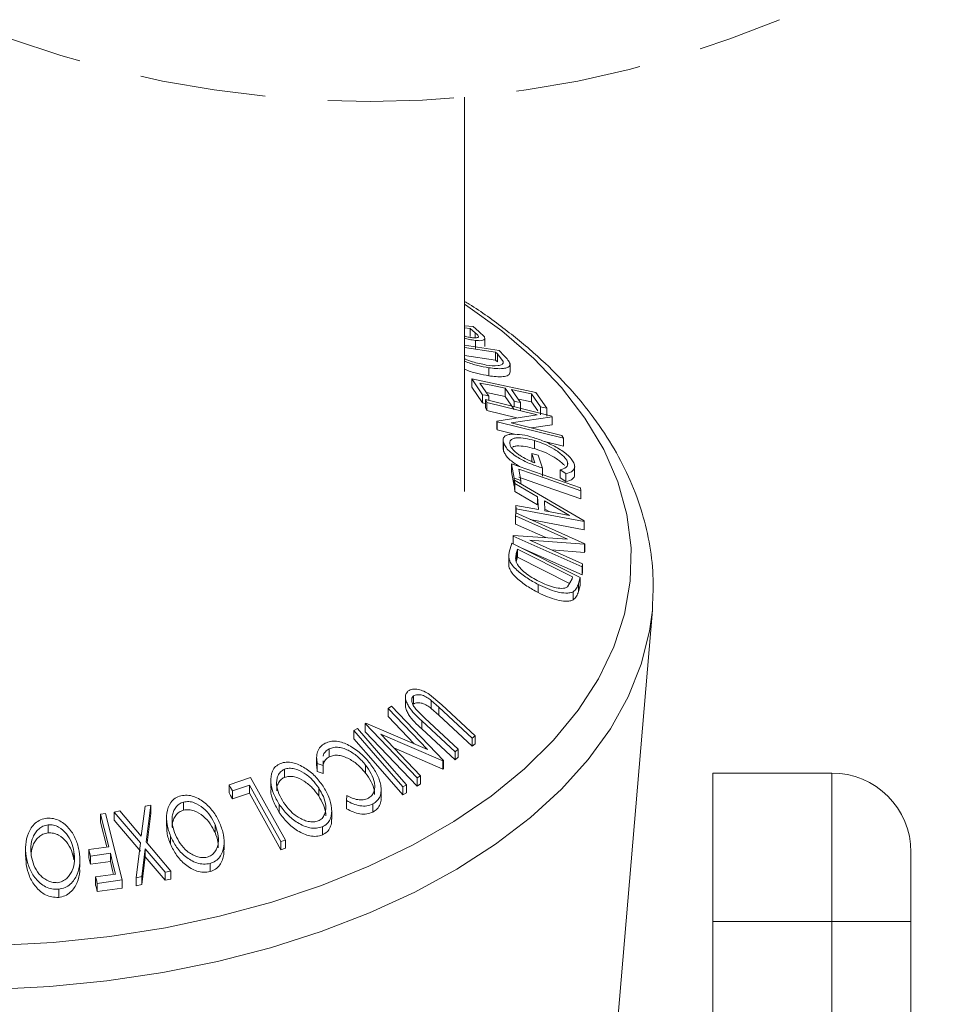
# Model space of a CAD drawing. Units: millimetres. Extents: x 5 to 292, y 5 to 205.
# Drawn here: x 228 to 237, y 163 to 172 of the extents above; entities that cross this region are included whole.
import ezdxf

# ---------------------------------------------------------------- set-up
doc = ezdxf.new("R2010")
doc.units = ezdxf.units.MM
doc.linetypes.add('HIDDEN', pattern=[1.905, 1.27, -0.635])
doc.dimstyles.new('SLDDIMSTYLE3', dxfattribs={"dimtxt": 0.18, "dimasz": 3, "dimexe": 0, "dimexo": 0.0625, "dimgap": 0, "dimtad": 0, "dimtih": 1, "dimtoh": 1, "dimdec": 0, "dimrnd": 1e-09, "dimzin": 0, "dimdsep": 46, "dimtxsty": 'Standard', "dimsah": 1, "dimcen": 0.09, "dimadec": 0, "dimazin": 0, "dimtfac": 3, "dimtdec": 0, "dimtofl": 0, "dimtmove": 0, "dimatfit": 3, "dimfxl": 1, "dimfrac": 2, "dimtolj": 1, "dimtzin": 0, "dimarcsym": 0})

msp = doc.modelspace()

# ---------------------------------------------------------------- linework, layer by layer
at = {"color": 7, "linetype": 'Continuous', "lineweight": 18}
for p, q in [((232.2698, 167.7181), (232.2698, 171.6965)), ((232.2698, 169.3903), (232.3556, 169.3811)), ((232.327, 169.3628), (232.2698, 169.3689)), ((232.3771, 169.3193), (232.327, 169.3628)), ((232.327, 169.2811), (232.327, 169.3628)), ((232.3556, 169.3811), (232.4124, 169.3322)), ((232.4124, 169.3322), (232.4685, 169.2769)), ((232.4735, 169.181), (232.4735, 169.2626)), ((232.2698, 169.1928), (232.6181, 169.1401)), ((232.5825, 169.1246), (232.2698, 169.1719)), ((232.379, 169.1602), (232.379, 169.2419)), ((232.5825, 169.0429), (232.2698, 169.0902)), ((232.5998, 169.1064), (232.5825, 169.1246)), ((232.5825, 169.0429), (232.5825, 169.1246)), ((232.6584, 169.0285), (232.5998, 169.1064)), ((232.5998, 169.0248), (232.5998, 169.1064)), ((232.6181, 169.1401), (232.6692, 169.0869)), ((232.5127, 168.885), (232.5127, 168.9666)), ((232.5998, 169.0248), (232.5825, 169.0429)), ((232.7273, 168.9235), (232.7273, 169.0052)), ((232.4507, 168.6944), (232.3414, 168.853)), ((232.3414, 168.853), (232.9883, 168.7178)), ((232.3414, 168.7714), (232.3414, 168.853)), ((232.4507, 168.6128), (232.3414, 168.7714)), ((232.4245, 168.8122), (232.5145, 168.6811)), ((232.4507, 168.6128), (232.4507, 168.6944)), ((232.5145, 168.6366), (232.5145, 168.6811)), ((232.7683, 168.628), (232.6782, 168.7592)), ((232.6782, 168.6775), (232.6782, 168.7592)), ((232.7683, 168.5464), (232.6782, 168.6775)), ((232.7416, 168.7459), (232.8316, 168.6148)), ((233.0347, 168.5713), (232.9437, 168.7036)), ((232.9437, 168.622), (232.9437, 168.7036)), ((232.9883, 168.7178), (233.0984, 168.558)), ((232.495, 168.6167), (232.4794, 168.6454)), ((232.4794, 168.6454), (233.1481, 168.4784)), ((232.4794, 168.5637), (232.4794, 168.6454)), ((233.0004, 168.4904), (232.495, 168.6167)), ((232.495, 168.5351), (232.495, 168.6167)), ((232.7683, 168.5733), (232.7683, 168.628)), ((232.8316, 168.5331), (232.8316, 168.6148)), ((233.0069, 168.5301), (232.9437, 168.622)), ((233.0347, 168.4897), (233.0347, 168.5713)), ((232.495, 168.5351), (232.4794, 168.5637)), ((232.7975, 168.4595), (232.495, 168.5351)), ((232.5946, 168.4286), (233.0004, 168.4904)), ((233.1513, 168.4724), (232.7399, 168.4115)), ((233.0984, 168.4763), (233.0984, 168.558)), ((233.1481, 168.4784), (233.1513, 168.4724)), ((233.1513, 168.3908), (233.1513, 168.4724)), ((232.598, 168.422), (232.5946, 168.4286)), ((232.5946, 168.3469), (232.5946, 168.4286)), ((233.2667, 168.2551), (232.598, 168.422)), ((232.598, 168.3404), (232.598, 168.422)), ((232.7399, 168.4115), (233.2518, 168.2837)), ((233.1513, 168.3908), (232.9452, 168.3603)), ((232.598, 168.3404), (232.5946, 168.3469)), ((232.7874, 168.2931), (232.598, 168.3404)), ((233.2518, 168.2837), (233.2667, 168.2551)), ((232.6573, 168.2366), (232.6573, 168.1549)), ((232.6626, 168.1257), (232.6626, 168.2073)), ((232.9756, 168.1499), (232.9756, 168.2315)), ((233.2667, 168.1734), (233.0737, 168.2216)), ((233.2667, 168.1734), (233.2667, 168.2551)), ((232.6626, 168.1257), (232.6588, 168.155)), ((232.9785, 168.0072), (232.9469, 168.1023)), ((232.9469, 168.0207), (232.9469, 168.1023)), ((233.0125, 168.0825), (233.0553, 167.9535)), ((232.7703, 167.8524), (232.7434, 167.9962)), ((232.7434, 167.9962), (233.4376, 167.7544)), ((232.7434, 167.9145), (232.7434, 167.9962)), ((233.308, 167.9874), (233.308, 168.0148)), ((233.3796, 167.8861), (233.3796, 167.9677)), ((232.7703, 167.7708), (232.7434, 167.9145)), ((232.8161, 167.9433), (232.8373, 167.8292)), ((233.0553, 167.8718), (233.0553, 167.9535)), ((233.2893, 167.8988), (233.2318, 167.9371)), ((233.2318, 167.8555), (233.2318, 167.9371)), ((233.2893, 167.8171), (233.2893, 167.8988)), ((232.7703, 167.7708), (232.7703, 167.8524)), ((232.7731, 167.7698), (232.7703, 167.7708)), ((232.7749, 167.799), (232.7731, 167.8314)), ((232.7731, 167.8314), (233.4767, 167.4206)), ((232.7731, 167.7497), (232.7731, 167.8314)), ((233.0063, 167.6638), (232.7749, 167.799)), ((232.7749, 167.7173), (232.7749, 167.799)), ((232.8373, 167.7939), (232.8373, 167.8292)), ((233.2893, 167.8171), (233.2318, 167.8555)), ((232.7749, 167.7173), (232.7731, 167.7497)), ((233.0063, 167.5821), (232.7749, 167.7173)), ((233.4376, 167.7544), (233.4432, 167.7249)), ((233.4432, 167.6432), (233.4432, 167.7249)), ((232.7885, 167.5438), (232.7866, 167.5768)), ((232.7866, 167.5768), (233.0132, 167.5351)), ((232.7866, 167.4952), (232.7866, 167.5768)), ((233.0132, 167.5351), (233.0063, 167.6638)), ((233.0063, 167.5821), (233.0063, 167.6638)), ((233.3291, 167.4747), (233.0742, 167.6243)), ((233.0742, 167.6243), (233.0797, 167.5222)), ((232.7817, 167.4704), (232.7851, 167.5004)), ((232.7851, 167.5004), (233.4806, 167.1905)), ((232.7885, 167.4989), (232.7885, 167.5438)), ((233.4771, 167.4133), (232.7885, 167.5438)), ((233.1231, 167.5139), (233.0742, 167.5426)), ((233.0797, 167.5222), (233.3291, 167.4747)), ((233.3074, 167.2361), (232.7817, 167.4704)), ((232.7817, 167.3888), (232.7817, 167.4704)), ((233.0899, 167.2514), (232.7817, 167.3888)), ((233.4771, 167.3317), (232.9319, 167.435)), ((233.4767, 167.4206), (233.4771, 167.4133)), ((233.4771, 167.3317), (233.4771, 167.4133)), ((232.7594, 167.2677), (232.7601, 167.2745)), ((232.7601, 167.2745), (233.3074, 167.2361)), ((232.7199, 167.1037), (232.7457, 167.1959)), ((232.7457, 167.1959), (233.4341, 166.8483)), ((233.4549, 166.9578), (232.7594, 167.2677)), ((232.7594, 167.186), (232.7594, 167.2677)), ((232.9257, 167.2248), (233.4581, 166.9876)), ((233.4798, 167.1842), (232.9257, 167.2248)), ((233.4806, 167.1905), (233.4798, 167.1842)), ((233.4798, 167.1026), (233.4798, 167.1842)), ((233.4806, 167.1089), (233.4806, 167.1905)), ((232.803, 167.1356), (232.7936, 167.1021)), ((232.7936, 167.0204), (232.7936, 167.1021)), ((233.3593, 166.8545), (232.803, 167.1356)), ((232.803, 167.0539), (232.803, 167.1356)), ((233.4549, 166.8761), (232.8101, 167.1635)), ((233.4798, 167.1026), (233.145, 167.1271)), ((233.4806, 167.1089), (233.4798, 167.1026)), ((232.7148, 167.0656), (232.7148, 166.984)), ((232.7936, 167.0204), (232.7903, 167.004)), ((232.803, 167.0539), (232.7936, 167.0204)), ((233.3276, 166.7889), (232.803, 167.0539)), ((233.4581, 166.9876), (233.4549, 166.9578)), ((233.4581, 166.9059), (233.4581, 166.9876)), ((233.4549, 166.8761), (233.4549, 166.9578)), ((233.4581, 166.9059), (233.4549, 166.8761)), ((233.0128, 166.6965), (233.0128, 166.7781)), ((233.3088, 166.7533), (233.3536, 166.834)), ((233.3536, 166.834), (233.3593, 166.8545)), ((233.4341, 166.8483), (233.4173, 166.7883)), ((233.4173, 166.7067), (233.4173, 166.7883)), ((233.4341, 166.7666), (233.4341, 166.8483)), ((233.3659, 166.6235), (233.3659, 166.7051)), ((233.4341, 166.7666), (233.4173, 166.7067)), ((233.814, 162.3918), (234.1632, 166.5205)), ((234.1632, 166.5205), (234.1652, 166.547)), ((231.6723, 165.6426), (231.6723, 165.5609)), ((231.7533, 165.5713), (231.7533, 165.653)), ((231.9148, 165.6689), (232.0385, 165.564)), ((232.008, 165.5404), (231.9318, 165.6087)), ((231.9318, 165.5271), (231.9318, 165.6087)), ((231.4981, 165.5278), (231.5332, 165.5504)), ((231.8945, 165.1131), (231.4981, 165.5278)), ((231.4981, 165.4462), (231.4981, 165.5278)), ((231.5332, 165.5504), (232.0574, 165.0018)), ((231.7825, 165.5122), (231.867, 165.4286)), ((232.008, 165.4588), (231.9318, 165.5271)), ((232.3464, 165.2273), (232.008, 165.5404)), ((232.008, 165.4588), (232.008, 165.5404)), ((232.0385, 165.564), (232.3769, 165.251)), ((231.7621, 165.17), (231.4981, 165.4462)), ((232.1751, 165.0908), (231.8367, 165.4038)), ((231.8367, 165.3222), (231.8367, 165.4038)), ((231.867, 165.4286), (232.2054, 165.1155)), ((232.3464, 165.1457), (232.008, 165.4588)), ((231.151, 165.3031), (231.1874, 165.3243)), ((231.151, 165.2215), (231.151, 165.3031)), ((231.2667, 165.3742), (231.2743, 165.3795)), ((231.791, 164.8256), (231.2667, 165.3742)), ((231.2667, 165.2926), (231.2667, 165.3742)), ((231.791, 164.744), (231.2667, 165.2926)), ((231.2743, 165.3795), (231.8945, 165.1131)), ((232.1751, 165.0091), (231.8367, 165.3222)), ((231.4231, 165.2683), (231.8245, 164.8483)), ((232.0501, 164.997), (231.4231, 165.2683)), ((232.3769, 165.251), (232.3464, 165.2273)), ((232.3464, 165.1457), (232.3464, 165.2273)), ((232.3769, 165.1693), (232.3769, 165.251)), ((230.9023, 165.0378), (230.9023, 165.1195)), ((232.0501, 164.9154), (231.5562, 165.1291)), ((232.2054, 165.1155), (232.1751, 165.0908)), ((232.1751, 165.0091), (232.1751, 165.0908)), ((232.2054, 165.0338), (232.2054, 165.1155)), ((232.3769, 165.1693), (232.3464, 165.1457)), ((230.7768, 165.0284), (230.7768, 164.9468)), ((230.8421, 164.9976), (230.841, 164.9522)), ((232.0574, 165.0018), (232.0501, 164.997)), ((232.0501, 164.9154), (232.0501, 164.997)), ((232.0574, 164.9201), (232.0574, 165.0018)), ((232.2054, 165.0338), (232.1751, 165.0091)), ((230.4509, 164.8318), (230.4509, 164.9134)), ((230.7828, 164.8891), (230.7772, 164.9468)), ((230.841, 164.9522), (230.7828, 164.9708)), ((230.7828, 164.8891), (230.7828, 164.9708)), ((230.841, 164.8706), (230.7828, 164.8891)), ((230.841, 164.8706), (230.841, 164.9522)), ((231.2708, 164.8745), (231.2708, 164.9561)), ((232.0574, 164.9201), (232.0501, 164.9154)), ((229.8938, 164.7571), (230.1091, 164.8303)), ((230.1091, 164.8303), (230.4616, 164.1983)), ((230.3149, 164.8057), (230.3149, 164.7241)), ((231.8245, 164.8483), (231.791, 164.8256)), ((231.791, 164.744), (231.791, 164.8256)), ((231.8245, 164.7667), (231.8245, 164.8483)), ((235.9722, 164.8753), (234.7722, 164.8753)), ((234.7722, 164.8753), (234.7722, 163.3753)), ((229.8938, 164.6755), (229.8938, 164.7571)), ((230.0984, 164.7544), (229.9278, 164.6961)), ((229.9278, 164.6145), (229.9278, 164.6961)), ((230.0984, 164.6728), (230.0984, 164.7544)), ((230.7979, 164.6437), (230.7979, 164.7254)), ((231.4267, 164.6236), (231.4267, 164.7053)), ((231.6825, 164.7564), (231.6461, 164.7352)), ((231.6461, 164.6536), (231.6461, 164.7352)), ((231.6825, 164.6747), (231.6825, 164.7564)), ((231.8245, 164.7667), (231.791, 164.744)), ((230.0984, 164.6728), (229.9278, 164.6145)), ((231.0772, 164.5969), (231.08, 164.6486)), ((231.0772, 164.5153), (231.0772, 164.5969)), ((231.6825, 164.6747), (231.6461, 164.6536)), ((228.7333, 164.481), (228.7906, 164.4924)), ((228.7906, 164.4924), (229.0073, 164.2382)), ((229.0073, 164.2382), (229.0453, 164.5401)), ((229.0453, 164.5401), (229.1026, 164.5501)), ((229.1026, 164.5501), (229.0568, 164.18)), ((229.1026, 164.4684), (229.1026, 164.5501)), ((229.4351, 164.5011), (229.4351, 164.5828)), ((230.4002, 164.4769), (230.4002, 164.5586)), ((230.9286, 164.4112), (230.9286, 164.4929)), ((231.3446, 164.4812), (231.3446, 164.5629)), ((228.5973, 164.4608), (228.6468, 164.4676)), ((228.5973, 164.3791), (228.5973, 164.4608)), ((228.6468, 164.4676), (228.8141, 163.7959)), ((228.999, 164.1692), (228.7333, 164.481)), ((228.7333, 164.3993), (228.7333, 164.481)), ((228.999, 164.0875), (228.7333, 164.3993)), ((229.1026, 164.4684), (229.0656, 164.1695)), ((229.2622, 164.4207), (229.2622, 164.3391)), ((228.0682, 164.2716), (228.0682, 164.3533)), ((228.6597, 164.1287), (228.5973, 164.3791)), ((229.7523, 164.2735), (229.7523, 164.3551)), ((230.8349, 164.2505), (230.8349, 164.3322)), ((229.3026, 164.1565), (229.3026, 164.2381)), ((230.4616, 164.1983), (230.4168, 164.1834)), ((230.4616, 164.1166), (230.4616, 164.1983)), ((227.8401, 164.1141), (227.8401, 164.0324)), ((228.4787, 164.1022), (228.6793, 164.1316)), ((228.4787, 164.0206), (228.4787, 164.1022)), ((228.9568, 163.819), (228.999, 164.1692)), ((229.0481, 164.1118), (229.0133, 163.8302)), ((229.2486, 163.8742), (229.0481, 164.1118)), ((229.0481, 164.0302), (229.0481, 164.1118)), ((229.0568, 164.18), (229.3058, 163.8843)), ((229.8425, 164.0993), (229.8425, 164.181)), ((230.4168, 164.1017), (230.4168, 164.1834)), ((230.4616, 164.1166), (230.4168, 164.1017)), ((227.8459, 163.9517), (227.843, 164.0325)), ((227.8459, 163.9517), (227.8459, 164.0334)), ((228.3289, 163.9999), (228.3289, 164.0815)), ((228.3879, 163.9238), (228.3879, 164.0054)), ((228.6958, 164.0652), (228.4952, 164.0359)), ((228.4952, 163.9542), (228.4952, 164.0359)), ((228.6958, 163.9836), (228.6958, 164.0652)), ((229.0481, 164.0302), (229.0133, 163.7486)), ((229.2486, 163.7925), (229.0481, 164.0302)), ((236.7722, 164.0753), (236.7722, 163.3753)), ((228.6958, 163.9836), (228.4952, 163.9542)), ((229.701, 163.8803), (229.701, 163.962)), ((228.5475, 163.8259), (228.7481, 163.8552)), ((228.5475, 163.7443), (228.5475, 163.8259)), ((228.8141, 163.7959), (228.564, 163.7597)), ((228.8141, 163.7143), (228.8141, 163.7959)), ((229.0133, 163.8302), (228.9568, 163.819)), ((228.9568, 163.7373), (228.9568, 163.819)), ((229.0133, 163.7486), (229.0133, 163.8302)), ((229.3058, 163.8843), (229.2486, 163.8742)), ((229.2486, 163.7925), (229.2486, 163.8742)), ((229.3058, 163.8026), (229.2486, 163.7925)), ((229.3058, 163.8026), (229.3058, 163.8843)), ((228.1744, 163.6202), (228.1744, 163.7018)), ((228.564, 163.6781), (228.564, 163.7597)), ((228.8141, 163.7143), (228.564, 163.6781)), ((229.0133, 163.7486), (228.9568, 163.7373)), ((235.9722, 163.3753), (234.7722, 163.3753)), ((234.7722, 163.3753), (234.7722, 159.7243)), ((236.7722, 163.3753), (235.9722, 163.3753)), ((235.9722, 163.3753), (235.9722, 159.7243)), ((236.7722, 163.3753), (236.7722, 159.0315))]:
    msp.add_line(p, q, dxfattribs=at)
at = {"color": 8, "linetype": 'Continuous', "lineweight": 18}
for p, q in [((232.3771, 169.2678), (232.3771, 169.3193)), ((235.9722, 164.8753), (235.9722, 163.3753))]:
    msp.add_line(p, q, dxfattribs=at)
at = {"color": 8, "linetype": 'Continuous', "lineweight": 18, "flags": 128}
for points in [[(227.538, 163.1335), (228.1172, 163.1652), (228.6895, 163.2255), (229.2508, 163.314), (229.7967, 163.4301), (230.3234, 163.5728), (230.8268, 163.7411), (231.3034, 163.9338), (231.7495, 164.1494), (232.1618, 164.3863), (232.5373, 164.6429), (232.8732, 164.9171), (233.167, 165.207), (233.4166, 165.5103), (233.6201, 165.825), (233.776, 166.1486), (233.8831, 166.4787), (233.9407, 166.8129), (233.9482, 167.1487), (233.9058, 167.4837), (233.8136, 167.8153), (233.6724, 168.1411), (233.4832, 168.4587), (233.2474, 168.7658), (232.9667, 169.06), (232.6433, 169.3391), (232.2795, 169.6012), (232.2698, 169.6076)], [(225.757, 162.7724), (226.3338, 162.717), (226.9166, 162.6897), (227.5014, 162.6906), (228.0839, 162.7198), (228.6602, 162.777), (229.2261, 162.8618), (229.7778, 162.9737), (230.3113, 163.1119), (230.8229, 163.2753), (231.309, 163.4629), (231.7663, 163.6733), (232.1914, 163.905), (232.5815, 164.1565), (232.9337, 164.4259), (233.2457, 164.7114), (233.5151, 165.011), (233.7403, 165.3225), (233.9194, 165.6438), (234.0514, 165.9727), (234.1352, 166.3067), (234.1632, 166.5205)]]:
    msp.add_lwpolyline(points, dxfattribs=at)
at = {"color": 7, "linetype": 'Continuous', "lineweight": 18, "flags": 128}
for points in [[(232.6782, 168.7592), (232.5361, 168.7889), (232.4245, 168.8122)], [(232.5145, 168.6811), (232.4788, 168.6886), (232.4507, 168.6944)], [(232.6782, 168.6775), (232.5361, 168.7072), (232.49, 168.7169)], [(232.9437, 168.7036), (232.8305, 168.7273), (232.7416, 168.7459)], [(232.8316, 168.6148), (232.7962, 168.6222), (232.7683, 168.628)], [(232.9437, 168.622), (232.8305, 168.6456), (232.8071, 168.6506)], [(233.0984, 168.558), (233.0627, 168.5654), (233.0347, 168.5713)], [(232.9469, 168.1023), (232.9837, 168.0912), (233.0125, 168.0825)], [(233.4432, 167.7249), (233.092, 167.8472), (232.8161, 167.9433)], [(232.8373, 167.8292), (232.7998, 167.8422), (232.7703, 167.8524)], [(233.4432, 167.6432), (233.092, 167.7656), (232.8161, 167.8617)], [(231.6461, 164.7352), (231.3689, 165.0533), (231.151, 165.3031)], [(231.1874, 165.3243), (231.4647, 165.0062), (231.6825, 164.7564)], [(231.6461, 164.6536), (231.3689, 164.9716), (231.151, 165.2215)], [(229.9278, 164.6961), (229.9088, 164.7303), (229.8938, 164.7571)], [(230.4168, 164.1834), (230.2385, 164.5032), (230.0984, 164.7544)], [(229.9278, 164.6145), (229.9088, 164.6486), (229.8938, 164.6755)], [(230.4168, 164.1017), (230.2385, 164.4215), (230.0984, 164.6728)], [(228.6793, 164.1316), (228.6334, 164.3159), (228.5973, 164.4608)], [(228.4952, 164.0359), (228.486, 164.073), (228.4787, 164.1022)], [(228.4952, 163.9542), (228.486, 163.9914), (228.4787, 164.0206)], [(228.7481, 163.8552), (228.7188, 163.9728), (228.6958, 164.0652)], [(228.7285, 163.8524), (228.7188, 163.8912), (228.6958, 163.9836)], [(228.564, 163.7597), (228.5548, 163.7968), (228.5475, 163.8259)], [(228.564, 163.6781), (228.5548, 163.7151), (228.5475, 163.7443)]]:
    msp.add_lwpolyline(points, dxfattribs=at)
at = {"color": 7, "linetype": 'HIDDEN', "lineweight": 18}
msp.add_arc((231.3173, 182.3856), 10.7315, 247.38014, 292.61986, dxfattribs=at)
at = {"color": 7, "linetype": 'Continuous', "lineweight": 18}
msp.add_arc((235.9722, 164.0753), 0.8, 0.00005, 89.99995, dxfattribs=at)
for points, knots in [([(234.1645, 166.5502), (234.1689, 166.6576), (234.1779, 166.878), (234.1362, 167.2111), (234.0536, 167.545), (233.9271, 167.8728), (233.7583, 168.1931), (233.5477, 168.504), (233.2961, 168.8036), (233.0055, 169.0906), (232.6759, 169.3597), (232.4273, 169.5415), (232.285, 169.6256), (232.2698, 169.6346)], [0, 0, 0, 0, 0.084649, 0.1736144, 0.2634802, 0.3552701, 0.4499307, 0.5482428, 0.6507733, 0.7578635, 0.8696494, 0.986107, 1, 1, 1, 1]), ([(232.2678, 169.2875), (232.2721, 169.286), (232.2845, 169.2814), (232.3115, 169.2741), (232.3347, 169.2706), (232.3493, 169.2684)], [0, 0, 0, 0, 0.162764, 0.471204, 1, 1, 1, 1]), ([(232.379, 169.2419), (232.3577, 169.2447), (232.3206, 169.2497), (232.285, 169.2613), (232.2698, 169.2663)], [0, 0, 0, 0, 0.571889, 1, 1, 1, 1]), ([(232.3493, 169.2684), (232.361, 169.2674), (232.3773, 169.2661), (232.3963, 169.2694), (232.4071, 169.2736), (232.4104, 169.2852), (232.3973, 169.3009), (232.3857, 169.3115), (232.3771, 169.3193)], [0, 0, 0, 0, 0.3019387, 0.4189784, 0.508127, 0.5812454, 0.6914823, 1, 1, 1, 1]), ([(232.4685, 169.2769), (232.4707, 169.2731), (232.4745, 169.2664), (232.4717, 169.2504), (232.4487, 169.2411), (232.4176, 169.2385), (232.3928, 169.2407), (232.379, 169.2419)], [0, 0, 0, 0, 0.107434, 0.188776, 0.377177, 0.652285, 1, 1, 1, 1]), ([(232.6692, 169.0869), (232.6825, 169.0733), (232.7062, 169.0491), (232.7208, 169.0186), (232.7273, 169.0052)], [0, 0, 0, 0, 0.5600127, 1, 1, 1, 1]), ([(232.2698, 169.0566), (232.2715, 169.0558), (232.297, 169.0432), (232.3684, 169.0175), (232.4407, 169.0032), (232.487, 168.994)], [0, 0, 0, 0, 0.0250958, 0.3760354, 1, 1, 1, 1]), ([(232.5127, 168.9666), (232.4763, 168.9734), (232.3996, 168.9877), (232.3186, 169.0119), (232.2754, 169.0305), (232.2698, 169.0329)], [0, 0, 0, 0, 0.440601, 0.927992, 1, 1, 1, 1]), ([(232.487, 168.994), (232.5271, 168.9886), (232.5809, 168.9814), (232.6413, 168.9932), (232.6594, 169.0121), (232.6587, 169.023), (232.6584, 169.0285)], [0, 0, 0, 0, 0.625225, 0.838118, 0.918255, 1, 1, 1, 1]), ([(232.7273, 169.0052), (232.7266, 168.9988), (232.7253, 168.9858), (232.7011, 168.9651), (232.6278, 168.9514), (232.5617, 168.9602), (232.5127, 168.9666)], [0, 0, 0, 0, 0.078328, 0.159508, 0.377406, 1, 1, 1, 1]), ([(232.5127, 168.885), (232.4765, 168.8917), (232.3998, 168.9059), (232.3188, 168.9302), (232.2754, 168.9488), (232.2698, 168.9512)], [0, 0, 0, 0, 0.438543, 0.927583, 1, 1, 1, 1]), ([(232.7273, 168.9235), (232.7266, 168.9171), (232.7253, 168.904), (232.7009, 168.8834), (232.6276, 168.8698), (232.5616, 168.8785), (232.5127, 168.885)], [0, 0, 0, 0, 0.0790046, 0.1608728, 0.3782875, 1, 1, 1, 1]), ([(232.4794, 168.6068), (232.4792, 168.6068), (232.4697, 168.6088), (232.4601, 168.6108), (232.4507, 168.6128)], [0, 0, 0, 0, 0.020846, 1, 1, 1, 1]), ([(232.6626, 168.2073), (232.6592, 168.2198), (232.653, 168.2426), (232.6708, 168.2764), (232.7065, 168.2914), (232.7329, 168.2941), (232.7475, 168.2956)], [0, 0, 0, 0, 0.252539, 0.463239, 0.703877, 1, 1, 1, 1]), ([(232.7475, 168.2956), (232.7813, 168.2948), (232.8549, 168.2931), (232.9256, 168.2727), (232.9638, 168.2617)], [0, 0, 0, 0, 0.460221, 1, 1, 1, 1]), ([(233.0553, 167.9535), (233.016, 167.9665), (232.9359, 167.9931), (232.84, 168.0396), (232.7676, 168.0854), (232.7202, 168.1233), (232.6834, 168.1637), (232.6691, 168.1937), (232.6626, 168.2073)], [0, 0, 0, 0, 0.258538, 0.527141, 0.663133, 0.79291, 0.906303, 1, 1, 1, 1]), ([(232.9756, 168.2315), (232.9439, 168.2398), (232.8851, 168.255), (232.8125, 168.2618), (232.764, 168.2539), (232.7375, 168.24), (232.7222, 168.2149), (232.7257, 168.1967), (232.7276, 168.1869)], [0, 0, 0, 0, 0.329863, 0.610651, 0.725437, 0.819714, 0.903387, 1, 1, 1, 1]), ([(232.7276, 168.1869), (232.7316, 168.1781), (232.7403, 168.1585), (232.7632, 168.1321), (232.7922, 168.1061), (232.8377, 168.0732), (232.8995, 168.0381), (232.9524, 168.0174), (232.9785, 168.0072)], [0, 0, 0, 0, 0.091676, 0.202193, 0.327895, 0.461582, 0.733946, 1, 1, 1, 1]), ([(232.9756, 168.1499), (232.9439, 168.1583), (232.885, 168.1738), (232.8134, 168.1788), (232.769, 168.1745), (232.7562, 168.1663), (232.753, 168.1643)], [0, 0, 0, 0, 0.431244, 0.800929, 0.951111, 1, 1, 1, 1]), ([(232.9638, 168.2617), (233.005, 168.2477), (233.0888, 168.2193), (233.1884, 168.1692), (233.2638, 168.1212), (233.3132, 168.0818), (233.3529, 168.0408), (233.3681, 168.0095), (233.375, 167.9953)], [0, 0, 0, 0, 0.259451, 0.528618, 0.663795, 0.792682, 0.906515, 1, 1, 1, 1]), ([(233.308, 168.0148), (233.3021, 168.0262), (233.2891, 168.0513), (233.2564, 168.0838), (233.217, 168.1163), (233.1567, 168.1559), (233.0764, 168.1966), (233.0088, 168.22), (232.9756, 168.2315)], [0, 0, 0, 0, 0.0940793, 0.2083659, 0.3369955, 0.4720179, 0.7404783, 1, 1, 1, 1]), ([(232.8223, 167.9701), (232.8027, 167.9821), (232.7664, 168.0044), (232.7192, 168.0428), (232.6833, 168.0822), (232.669, 168.1122), (232.6626, 168.1257)], [0, 0, 0, 0, 0.303307, 0.562811, 0.803258, 1, 1, 1, 1]), ([(233.277, 167.9791), (233.2704, 167.9865), (233.2523, 168.0069), (233.2162, 168.0348), (233.1564, 168.0746), (233.076, 168.1151), (233.0086, 168.1384), (232.9756, 168.1499)], [0, 0, 0, 0, 0.085324, 0.233066, 0.388706, 0.701289, 1, 1, 1, 1]), ([(233.2318, 167.9371), (233.2543, 167.9418), (233.2861, 167.9483), (233.3125, 167.9846), (233.3096, 168.0044), (233.308, 168.0148)], [0, 0, 0, 0, 0.533496, 0.755084, 1, 1, 1, 1]), ([(233.375, 167.9953), (233.3781, 167.9825), (233.384, 167.9586), (233.3552, 167.9122), (233.3166, 167.9043), (233.2893, 167.8988)], [0, 0, 0, 0, 0.253357, 0.472227, 1, 1, 1, 1]), ([(233.3778, 167.886), (233.3784, 167.8826), (233.3807, 167.8682), (233.3533, 167.8308), (233.3158, 167.8228), (233.2893, 167.8171)], [0, 0, 0, 0, 0.083751, 0.352349, 1, 1, 1, 1]), ([(233.0128, 166.7781), (232.9743, 166.7991), (232.8976, 166.8408), (232.8112, 166.9072), (232.7535, 166.967), (232.7226, 167.0135), (232.7118, 167.0615), (232.7173, 167.0902), (232.7199, 167.1037)], [0, 0, 0, 0, 0.281372, 0.559509, 0.694003, 0.813648, 0.912582, 1, 1, 1, 1]), ([(232.7936, 167.1021), (232.7897, 167.0874), (232.7814, 167.0567), (232.7857, 167.0251), (232.7879, 167.0086)], [0, 0, 0, 0, 0.477635, 1, 1, 1, 1]), ([(233.0128, 166.6965), (232.9741, 166.7176), (232.897, 166.7594), (232.8097, 166.8269), (232.7515, 166.8872), (232.7229, 166.934), (232.7128, 166.9676), (232.7149, 166.9834), (232.715, 166.984)], [0, 0, 0, 0, 0.307818, 0.611896, 0.768063, 0.888395, 0.995949, 1, 1, 1, 1]), ([(232.7879, 167.0086), (232.7927, 166.9985), (232.8026, 166.9772), (232.8334, 166.9379), (232.9015, 166.8741), (232.9724, 166.8353), (233.0201, 166.8092)], [0, 0, 0, 0, 0.107613, 0.22564, 0.478534, 1, 1, 1, 1]), ([(233.3659, 166.7051), (233.3547, 166.701), (233.3308, 166.6923), (233.2746, 166.6898), (233.1638, 166.7077), (233.0745, 166.7494), (233.0128, 166.7781)], [0, 0, 0, 0, 0.096794, 0.205228, 0.451587, 1, 1, 1, 1]), ([(233.0201, 166.8092), (233.0709, 166.7854), (233.1443, 166.751), (233.2355, 166.7374), (233.2812, 166.7409), (233.3, 166.7494), (233.3088, 166.7533)], [0, 0, 0, 0, 0.551872, 0.797457, 0.905256, 1, 1, 1, 1]), ([(233.4173, 166.7883), (233.4126, 166.772), (233.4034, 166.7394), (233.3784, 166.7165), (233.3659, 166.7051)], [0, 0, 0, 0, 0.501176, 1, 1, 1, 1]), ([(233.3659, 166.6235), (233.3545, 166.6193), (233.3304, 166.6106), (233.2741, 166.6082), (233.1635, 166.6262), (233.0743, 166.6678), (233.0128, 166.6965)], [0, 0, 0, 0, 0.097805, 0.207005, 0.452958, 1, 1, 1, 1]), ([(233.4173, 166.7067), (233.4126, 166.6904), (233.4034, 166.6578), (233.3784, 166.6349), (233.3659, 166.6235)], [0, 0, 0, 0, 0.5011761, 1, 1, 1, 1]), ([(231.8367, 165.4038), (231.7876, 165.4485), (231.7271, 165.5036), (231.6831, 165.5886), (231.671, 165.6295), (231.6728, 165.6716), (231.6899, 165.6913), (231.6982, 165.701)], [0, 0, 0, 0, 0.542762, 0.669895, 0.78886, 0.896685, 1, 1, 1, 1]), ([(231.6982, 165.701), (231.705, 165.7056), (231.7189, 165.7152), (231.7539, 165.7249), (231.8031, 165.722), (231.8613, 165.7022), (231.8968, 165.6801), (231.9148, 165.6689)], [0, 0, 0, 0, 0.104842, 0.216033, 0.461484, 0.727145, 1, 1, 1, 1]), ([(231.7533, 165.653), (231.7491, 165.6489), (231.7409, 165.6406), (231.7338, 165.6168), (231.7381, 165.5839), (231.756, 165.5465), (231.7735, 165.5239), (231.7825, 165.5122)], [0, 0, 0, 0, 0.109251, 0.219527, 0.457132, 0.720049, 1, 1, 1, 1]), ([(231.9318, 165.6087), (231.9179, 165.6194), (231.8904, 165.6407), (231.8438, 165.6632), (231.8025, 165.6678), (231.7716, 165.6643), (231.7592, 165.6566), (231.7533, 165.653)], [0, 0, 0, 0, 0.267512, 0.532112, 0.780026, 0.894575, 1, 1, 1, 1]), ([(231.9318, 165.5271), (231.9179, 165.5378), (231.8904, 165.559), (231.8438, 165.5816), (231.8025, 165.5862), (231.7716, 165.5826), (231.7592, 165.575), (231.7533, 165.5713)], [0, 0, 0, 0, 0.267512, 0.532112, 0.780026, 0.894575, 1, 1, 1, 1]), ([(231.8367, 165.3222), (231.7871, 165.3669), (231.726, 165.422), (231.6841, 165.5066), (231.6713, 165.5391), (231.6737, 165.5571), (231.6742, 165.5608)], [0, 0, 0, 0, 0.661934, 0.816719, 0.962271, 1, 1, 1, 1]), ([(230.8611, 165.176), (230.8792, 165.1834), (230.9165, 165.1987), (230.9796, 165.1985), (231.0428, 165.1833), (231.0826, 165.1644), (231.1027, 165.1548)], [0, 0, 0, 0, 0.230675, 0.476964, 0.73531, 1, 1, 1, 1]), ([(230.7828, 164.9708), (230.7798, 164.991), (230.774, 165.0306), (230.7823, 165.0901), (230.8114, 165.1433), (230.8444, 165.165), (230.8611, 165.176)], [0, 0, 0, 0, 0.258649, 0.506244, 0.749169, 1, 1, 1, 1]), ([(230.9023, 165.1195), (230.8893, 165.1106), (230.8637, 165.093), (230.8437, 165.0634), (230.8434, 165.0471), (230.8434, 165.0464)], [0, 0, 0, 0, 0.493683, 0.975398, 1, 1, 1, 1]), ([(231.2708, 164.9561), (231.2469, 164.9835), (231.1988, 165.0387), (231.1228, 165.092), (231.0555, 165.1226), (231.0027, 165.1366), (230.9495, 165.1372), (230.9177, 165.1253), (230.9023, 165.1195)], [0, 0, 0, 0, 0.2521861, 0.5081637, 0.6376977, 0.765152, 0.8862321, 1, 1, 1, 1]), ([(231.1027, 165.1548), (231.1435, 165.1294), (231.2242, 165.0793), (231.2855, 165.0068), (231.3158, 164.971)], [0, 0, 0, 0, 0.505753, 1, 1, 1, 1]), ([(230.4106, 164.9723), (230.4305, 164.9777), (230.4714, 164.9889), (230.5368, 164.9818), (230.5995, 164.9593), (230.6776, 164.9167), (230.7639, 164.847), (230.8159, 164.777), (230.8417, 164.7424)], [0, 0, 0, 0, 0.118003, 0.241987, 0.370398, 0.499554, 0.752535, 1, 1, 1, 1]), ([(230.9023, 165.0378), (230.8885, 165.0291), (230.8614, 165.0117), (230.8494, 164.9818), (230.8435, 164.9671)], [0, 0, 0, 0, 0.506134, 1, 1, 1, 1]), ([(231.2708, 164.8745), (231.2469, 164.9019), (231.1986, 164.9572), (231.1216, 165.0112), (231.0541, 165.0415), (231.0013, 165.055), (230.9493, 165.0555), (230.9176, 165.0436), (230.9023, 165.0378)], [0, 0, 0, 0, 0.252496, 0.509507, 0.645962, 0.766027, 0.88676, 1, 1, 1, 1]), ([(230.4002, 164.5586), (230.3792, 164.5946), (230.3383, 164.6648), (230.3097, 164.7808), (230.317, 164.8798), (230.3603, 164.9444), (230.3936, 164.9628), (230.4106, 164.9723)], [0, 0, 0, 0, 0.266478, 0.518462, 0.758631, 0.876907, 1, 1, 1, 1]), ([(230.4509, 164.9134), (230.4372, 164.9054), (230.4105, 164.8897), (230.3855, 164.8497), (230.373, 164.8057), (230.3716, 164.7426), (230.3937, 164.663), (230.4267, 164.6062), (230.4435, 164.5773)], [0, 0, 0, 0, 0.123273, 0.241954, 0.360311, 0.482252, 0.73567, 1, 1, 1, 1]), ([(230.7979, 164.7254), (230.7773, 164.7534), (230.7355, 164.8101), (230.6523, 164.8778), (230.5711, 164.9176), (230.5001, 164.9265), (230.467, 164.9177), (230.4509, 164.9134)], [0, 0, 0, 0, 0.2472725, 0.5006888, 0.7574922, 0.8820145, 1, 1, 1, 1]), ([(231.2988, 164.6201), (231.311, 164.6288), (231.3351, 164.6459), (231.3561, 164.6861), (231.3647, 164.7304), (231.3602, 164.7938), (231.3301, 164.8727), (231.291, 164.9277), (231.2708, 164.9561)], [0, 0, 0, 0, 0.11668, 0.230019, 0.34696, 0.469154, 0.725814, 1, 1, 1, 1]), ([(231.3158, 164.971), (231.3404, 164.9364), (231.3879, 164.8696), (231.4227, 164.773), (231.4288, 164.6963), (231.4201, 164.6413), (231.3907, 164.5932), (231.3601, 164.5731), (231.3446, 164.5629)], [0, 0, 0, 0, 0.272794, 0.527662, 0.649241, 0.766272, 0.880946, 1, 1, 1, 1]), ([(230.4509, 164.8318), (230.4372, 164.8237), (230.4104, 164.808), (230.3858, 164.7681), (230.3737, 164.7293), (230.3739, 164.7042), (230.374, 164.6942)], [0, 0, 0, 0, 0.280653, 0.550853, 0.82032, 1, 1, 1, 1]), ([(230.7979, 164.6437), (230.7773, 164.6717), (230.7355, 164.7284), (230.6523, 164.7962), (230.5711, 164.8359), (230.5001, 164.8448), (230.467, 164.836), (230.4509, 164.8318)], [0, 0, 0, 0, 0.247272, 0.500689, 0.757492, 0.882014, 1, 1, 1, 1]), ([(231.362, 164.6602), (231.3617, 164.672), (231.3603, 164.7166), (231.3291, 164.7916), (231.2906, 164.8464), (231.2708, 164.8745)], [0, 0, 0, 0, 0.149711, 0.563443, 1, 1, 1, 1]), ([(230.4002, 164.4769), (230.3801, 164.5128), (230.3411, 164.5828), (230.3098, 164.6706), (230.3174, 164.7167), (230.3186, 164.7238)], [0, 0, 0, 0, 0.471403, 0.918232, 1, 1, 1, 1]), ([(230.7937, 164.3911), (230.8073, 164.3991), (230.8338, 164.4147), (230.8577, 164.4548), (230.8691, 164.4986), (230.8697, 164.561), (230.8476, 164.64), (230.8147, 164.6965), (230.7979, 164.7254)], [0, 0, 0, 0, 0.12339, 0.241606, 0.359232, 0.480854, 0.734451, 1, 1, 1, 1]), ([(230.8417, 164.7424), (230.8626, 164.7067), (230.9031, 164.6374), (230.9287, 164.54), (230.9292, 164.4634), (230.9161, 164.4089), (230.8848, 164.3604), (230.8518, 164.3417), (230.8349, 164.3322)], [0, 0, 0, 0, 0.2662838, 0.5178204, 0.6395898, 0.7580347, 0.8761746, 1, 1, 1, 1]), ([(229.3026, 164.2381), (229.289, 164.2764), (229.2624, 164.3516), (229.2593, 164.4711), (229.2901, 164.5675), (229.3485, 164.6242), (229.3869, 164.6385), (229.4065, 164.6458)], [0, 0, 0, 0, 0.255235, 0.500742, 0.743843, 0.868734, 1, 1, 1, 1]), ([(229.4065, 164.6458), (229.4282, 164.6488), (229.4721, 164.6548), (229.5384, 164.6406), (229.5988, 164.6107), (229.6702, 164.5594), (229.7446, 164.4799), (229.7829, 164.404), (229.8018, 164.3665)], [0, 0, 0, 0, 0.125443, 0.253676, 0.383127, 0.511459, 0.75933, 1, 1, 1, 1]), ([(230.8678, 164.4438), (230.868, 164.4501), (230.8695, 164.4882), (230.8467, 164.5584), (230.8144, 164.6148), (230.7979, 164.6437)], [0, 0, 0, 0, 0.087172, 0.533079, 1, 1, 1, 1]), ([(231.3446, 164.5629), (231.3243, 164.555), (231.2823, 164.5388), (231.2119, 164.543), (231.1422, 164.5622), (231.099, 164.5853), (231.0772, 164.5969)], [0, 0, 0, 0, 0.229658, 0.477649, 0.73648, 1, 1, 1, 1]), ([(231.08, 164.6486), (231.0978, 164.6395), (231.1332, 164.6214), (231.1896, 164.6046), (231.2471, 164.6021), (231.2819, 164.6142), (231.2988, 164.6201)], [0, 0, 0, 0, 0.261674, 0.519812, 0.767916, 1, 1, 1, 1]), ([(231.4259, 164.6236), (231.4261, 164.6203), (231.4279, 164.5989), (231.4194, 164.5594), (231.3907, 164.5115), (231.3601, 164.4914), (231.3446, 164.4812)], [0, 0, 0, 0, 0.057782, 0.37212, 0.680514, 1, 1, 1, 1]), ([(229.4351, 164.5828), (229.4191, 164.5766), (229.3879, 164.5647), (229.3531, 164.5287), (229.3301, 164.4867), (229.3147, 164.4249), (229.3194, 164.343), (229.3409, 164.2821), (229.3518, 164.2513)], [0, 0, 0, 0, 0.1313995, 0.2565257, 0.378038, 0.500093, 0.7467973, 1, 1, 1, 1]), ([(229.4351, 164.5011), (229.4191, 164.495), (229.388, 164.4831), (229.353, 164.4471), (229.3306, 164.4051), (229.3178, 164.3626), (229.3204, 164.3348), (229.3215, 164.3228)], [0, 0, 0, 0, 0.221567, 0.432558, 0.63745, 0.843263, 1, 1, 1, 1]), ([(229.7523, 164.3551), (229.7372, 164.3853), (229.7066, 164.4467), (229.635, 164.5242), (229.5591, 164.573), (229.4882, 164.5898), (229.4527, 164.5851), (229.4351, 164.5828)], [0, 0, 0, 0, 0.240574, 0.488725, 0.74554, 0.874397, 1, 1, 1, 1]), ([(229.7523, 164.2735), (229.7372, 164.3037), (229.7066, 164.365), (229.635, 164.4426), (229.5591, 164.4914), (229.4882, 164.5082), (229.4527, 164.5034), (229.4351, 164.5011)], [0, 0, 0, 0, 0.240574, 0.488725, 0.74554, 0.874397, 1, 1, 1, 1]), ([(230.8349, 164.3322), (230.8149, 164.3265), (230.7739, 164.315), (230.7081, 164.3203), (230.6445, 164.3417), (230.5653, 164.3834), (230.4783, 164.4533), (230.426, 164.5237), (230.4002, 164.5586)], [0, 0, 0, 0, 0.118086, 0.241919, 0.370333, 0.499718, 0.752519, 1, 1, 1, 1]), ([(230.4435, 164.5773), (230.4643, 164.5493), (230.5063, 164.4927), (230.5756, 164.4357), (230.6396, 164.4022), (230.691, 164.3857), (230.7439, 164.3784), (230.7774, 164.3869), (230.7937, 164.3911)], [0, 0, 0, 0, 0.246247, 0.49928, 0.628274, 0.756356, 0.881772, 1, 1, 1, 1]), ([(231.3446, 164.4812), (231.3243, 164.4734), (231.2823, 164.4572), (231.2119, 164.4614), (231.1422, 164.4806), (231.099, 164.5036), (231.0772, 164.5153)], [0, 0, 0, 0, 0.229658, 0.477648, 0.73648, 1, 1, 1, 1]), ([(227.8459, 164.0334), (227.8423, 164.0732), (227.8351, 164.1525), (227.8634, 164.271), (227.919, 164.3599), (227.9913, 164.4066), (228.0342, 164.4152), (228.0561, 164.4195)], [0, 0, 0, 0, 0.243649, 0.485144, 0.733792, 0.864278, 1, 1, 1, 1]), ([(228.0561, 164.4195), (228.0787, 164.4193), (228.1238, 164.4187), (228.1875, 164.3948), (228.2411, 164.356), (228.2997, 164.2947), (228.354, 164.2048), (228.3726, 164.125), (228.3817, 164.0855)], [0, 0, 0, 0, 0.13256, 0.263891, 0.393066, 0.519424, 0.762212, 1, 1, 1, 1]), ([(230.8349, 164.2505), (230.8149, 164.2449), (230.7739, 164.2333), (230.7092, 164.2386), (230.6455, 164.2596), (230.5659, 164.3012), (230.478, 164.3719), (230.4258, 164.4423), (230.4002, 164.4769)], [0, 0, 0, 0, 0.118051, 0.242225, 0.364001, 0.500067, 0.75416, 1, 1, 1, 1]), ([(230.9271, 164.4113), (230.9274, 164.4011), (230.9281, 164.3725), (230.9156, 164.3267), (230.8845, 164.2786), (230.8517, 164.26), (230.8349, 164.2505)], [0, 0, 0, 0, 0.1548431, 0.4333162, 0.7108394, 1, 1, 1, 1]), ([(228.0682, 164.3533), (228.0504, 164.3494), (228.0156, 164.3419), (227.9718, 164.3118), (227.9377, 164.274), (227.9066, 164.2161), (227.8894, 164.1354), (227.8954, 164.0712), (227.8983, 164.0391)], [0, 0, 0, 0, 0.135835, 0.26649, 0.39225, 0.515957, 0.758277, 1, 1, 1, 1]), ([(228.3289, 164.0815), (228.3216, 164.1134), (228.307, 164.1779), (228.2547, 164.2656), (228.1902, 164.3257), (228.1229, 164.3523), (228.0865, 164.353), (228.0682, 164.3533)], [0, 0, 0, 0, 0.2378299, 0.4812266, 0.7355895, 0.8673632, 1, 1, 1, 1]), ([(229.3026, 164.1565), (229.2877, 164.1947), (229.2646, 164.2539), (229.2664, 164.3169), (229.267, 164.3391)], [0, 0, 0, 0, 0.646538, 1, 1, 1, 1]), ([(229.6718, 164.0251), (229.6875, 164.0314), (229.7183, 164.0436), (229.752, 164.0798), (229.7741, 164.1216), (229.7891, 164.1828), (229.7844, 164.264), (229.7631, 164.3244), (229.7523, 164.3551)], [0, 0, 0, 0, 0.131501, 0.256269, 0.37723, 0.498934, 0.745699, 1, 1, 1, 1]), ([(229.8018, 164.3665), (229.8152, 164.3286), (229.8414, 164.2542), (229.8458, 164.1544), (229.8283, 164.0791), (229.8018, 164.027), (229.7587, 163.9836), (229.7206, 163.9693), (229.701, 163.962)], [0, 0, 0, 0, 0.255173, 0.500206, 0.621931, 0.743547, 0.8683, 1, 1, 1, 1]), ([(228.0682, 164.2716), (228.0505, 164.2678), (228.0156, 164.2602), (227.9717, 164.2301), (227.9379, 164.1924), (227.9079, 164.1383), (227.9013, 164.0941), (227.8972, 164.0664)], [0, 0, 0, 0, 0.187212, 0.367285, 0.540613, 0.711107, 1, 1, 1, 1]), ([(228.3289, 163.9999), (228.3216, 164.0318), (228.307, 164.0963), (228.2547, 164.184), (228.1902, 164.2441), (228.1229, 164.2706), (228.0865, 164.2713), (228.0682, 164.2716)], [0, 0, 0, 0, 0.23783, 0.4812268, 0.7355898, 0.867363, 1, 1, 1, 1]), ([(229.701, 163.962), (229.6791, 163.9588), (229.635, 163.9524), (229.5681, 163.9652), (229.5068, 163.9941), (229.4343, 164.0445), (229.3596, 164.1242), (229.3214, 164.2005), (229.3026, 164.2381)], [0, 0, 0, 0, 0.125913, 0.254267, 0.383799, 0.512317, 0.759601, 1, 1, 1, 1]), ([(229.3518, 164.2513), (229.3669, 164.2212), (229.3978, 164.1599), (229.4568, 164.0949), (229.5154, 164.0544), (229.565, 164.0319), (229.6183, 164.0187), (229.6541, 164.023), (229.6718, 164.0251)], [0, 0, 0, 0, 0.239754, 0.487289, 0.615375, 0.744704, 0.874239, 1, 1, 1, 1]), ([(229.7824, 164.1211), (229.7826, 164.141), (229.7831, 164.1935), (229.7641, 164.2428), (229.7523, 164.2735)], [0, 0, 0, 0, 0.3776055, 1, 1, 1, 1]), ([(229.701, 163.8803), (229.6792, 163.8772), (229.635, 163.8707), (229.5693, 163.8833), (229.5079, 163.9119), (229.4349, 163.9621), (229.3594, 164.0428), (229.3213, 164.1191), (229.3026, 164.1565)], [0, 0, 0, 0, 0.125738, 0.254439, 0.377041, 0.512356, 0.760899, 1, 1, 1, 1]), ([(229.8382, 164.0993), (229.8395, 164.0839), (229.8424, 164.0494), (229.8276, 163.9969), (229.8017, 163.9449), (229.7584, 163.9019), (229.7204, 163.8876), (229.701, 163.8803)], [0, 0, 0, 0, 0.163486, 0.367446, 0.571286, 0.780337, 1, 1, 1, 1]), ([(228.1744, 163.7018), (228.1516, 163.7019), (228.1064, 163.7021), (228.0418, 163.7244), (227.9873, 163.7625), (227.9278, 163.8232), (227.8732, 163.9136), (227.8549, 163.9937), (227.8459, 164.0334)], [0, 0, 0, 0, 0.132871, 0.264228, 0.39332, 0.519722, 0.762059, 1, 1, 1, 1]), ([(227.8983, 164.0391), (227.9057, 164.0073), (227.9206, 163.943), (227.963, 163.8696), (228.0113, 163.8208), (228.0557, 163.7912), (228.1065, 163.7703), (228.1431, 163.7691), (228.1614, 163.7686)], [0, 0, 0, 0, 0.237195, 0.479907, 0.606077, 0.735186, 0.867374, 1, 1, 1, 1]), ([(228.1614, 163.7686), (228.1791, 163.7723), (228.2137, 163.7795), (228.2567, 163.8102), (228.2897, 163.8482), (228.3204, 163.9056), (228.3382, 163.9857), (228.332, 164.0496), (228.3289, 164.0815)], [0, 0, 0, 0, 0.13589, 0.266149, 0.391705, 0.515022, 0.757299, 1, 1, 1, 1]), ([(228.3817, 164.0855), (228.3854, 164.046), (228.3927, 163.9675), (228.3702, 163.8693), (228.3334, 163.7984), (228.2932, 163.7511), (228.2391, 163.7147), (228.1963, 163.7062), (228.1744, 163.7018)], [0, 0, 0, 0, 0.243391, 0.484177, 0.607432, 0.733066, 0.863549, 1, 1, 1, 1]), ([(228.1744, 163.6202), (228.1516, 163.6203), (228.1063, 163.6204), (228.0428, 163.6424), (227.9881, 163.6801), (227.9282, 163.7408), (227.8731, 163.8323), (227.8549, 163.9123), (227.8459, 163.9517)], [0, 0, 0, 0, 0.132909, 0.264752, 0.386533, 0.520144, 0.763644, 1, 1, 1, 1]), ([(228.3848, 163.9237), (228.3857, 163.9109), (228.3891, 163.8588), (228.3696, 163.7871), (228.3331, 163.7162), (228.2927, 163.669), (228.2388, 163.6329), (228.1961, 163.6245), (228.1744, 163.6202)], [0, 0, 0, 0, 0.094596, 0.384221, 0.531677, 0.681984, 0.837947, 1, 1, 1, 1])]:
    msp.add_open_spline(points, degree=3, knots=knots, dxfattribs=at)

# ---------------------------------------------------------------- leaders
at = {"color": 7, "linetype": 'Continuous', "lineweight": 0}
msp.add_leader([(234.7722, 159.3924), (244.8216, 166.4686)], dimstyle='SLDDIMSTYLE3', dxfattribs=at)

doc.saveas('drawing.dxf')
